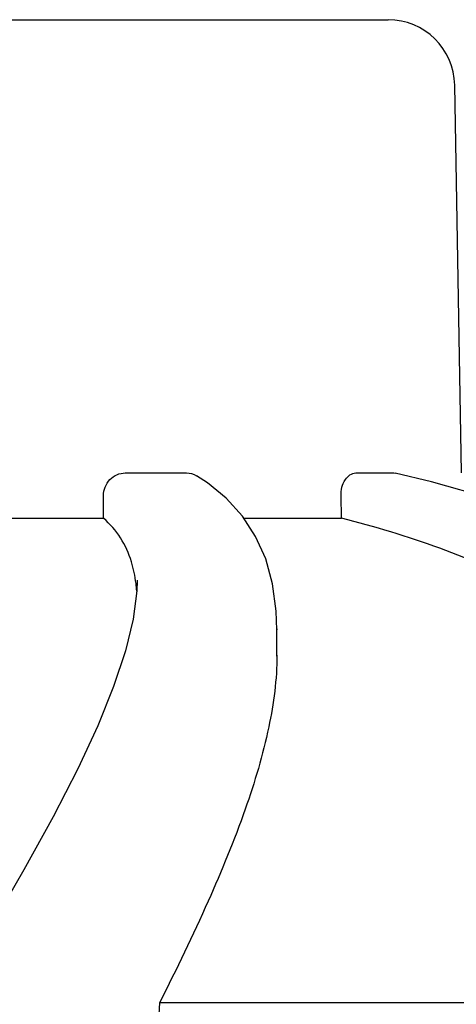
# Model space of a CAD drawing. Units: millimetres. Extents: x 18687 to 23553, y 1675 to 8407.
# Drawn here: x 19349 to 19369, y 7024 to 7068 of the extents above; entities that cross this region are included whole.
import ezdxf

# ---------------------------------------------------------------- set-up
doc = ezdxf.new("R2010")
doc.units = ezdxf.units.MM
doc.styles.add('ARIAL', font='arial.ttf')
doc.dimstyles.new('Diseño_PlanosFabricacion', dxfattribs={"dimtxt": 40, "dimasz": 45, "dimexe": 10, "dimexo": 10, "dimgap": 10, "dimtad": 1, "dimtih": 1, "dimtoh": 1, "dimdec": 0, "dimzin": 1, "dimdsep": 46, "dimtxsty": 'ARIAL', "dimcen": 15, "dimadec": 0, "dimazin": 0, "dimtp": 0.05, "dimtm": 0.05, "dimtfac": 1, "dimtdec": 0, "dimtofl": 0, "dimtmove": 0, "dimatfit": 3, "dimfxl": 0, "dimtolj": 1, "dimarcsym": 0})

# ---------------------------------------------------------------- blocks, each defined once
blk = doc.blocks.new('*D9')
at = {"color": 0, "lineweight": -2}
for p, q in [((19322.963, 7067.845), (19014.406, 7067.845)), ((19024.406, 7022.845), (19024.406, 6470.243)), ((19024.406, 5915.795), (19024.406, 6409.397)), ((19416.814, 5870.795), (19014.406, 5870.795))]:
    blk.add_line(p, q, dxfattribs=at)
at = {"color": 0}
for points in [[(19016.906, 7022.845), (19031.906, 7022.845), (19024.406, 7067.845)], [(19016.906, 5915.795), (19031.906, 5915.795), (19024.406, 5870.795)]]:
    blk.add_solid(points, dxfattribs=at)
at = {"layer": 'Defpoints', "color": 0}
for p in [(19024.406, 7067.845), (19332.963, 7067.845), (19426.814, 5870.795)]:
    blk.add_point(p, dxfattribs=at)
at = {"color": 0, "insert": (19024.406, 6439.82), "char_height": 40, "attachment_point": 5, "style": 'ARIAL'}
blk.add_mtext('\\A1;1197 mm', dxfattribs=at)
blk = doc.blocks.new('A$C7304216A')
for p, q in [((217.65, 1197.05), (250.35, 1197.05)), ((253.654, 1176.668), (253.35, 1194.102)), ((238.518, 1176.668), (241.271, 1176.668)), ((248.898, 1176.668), (250.615, 1176.668)), ((250.615, 1176.668), (250.677, 1176.659)), ((237.543, 1174.629), (237.539, 1175.649)), ((248.251, 1174.629), (248.238, 1175.649)), ((243.791, 1174.726), (243.065, 1175.527)), ((230.105, 1174.629), (237.543, 1174.629)), ((243.854, 1174.629), (248.251, 1174.629)), ((239.052, 1171.844), (239.052, 1171.816)), ((245.346, 1169.66), (245.346, 1169.608)), ((245.346, 1168.424), (245.346, 1169.63)), ((240.068, 1152.858), (270.324, 1152.858))]:
    blk.add_line(p, q)
for points in [[(243.065, 1175.527), (242.216, 1176.22), (241.72, 1176.542)], [(254.958, 1175.523), (252.306, 1176.273), (250.677, 1176.661)], [(245.346, 1169.609), (245.317, 1170.457), (245.153, 1171.677), (244.841, 1172.797), (244.385, 1173.815), (243.791, 1174.726)], [(239.052, 1171.817), (239.037, 1171.371), (238.873, 1170.098)], [(238.873, 1170.098), (238.527, 1168.667), (237.995, 1167.064), (237.277, 1165.294), (236.375, 1163.354), (235.271, 1161.204), (233.955, 1158.822), (232.434, 1156.213)]]:
    blk.add_lwpolyline(points)
for centre, radius, start, end in [((250.35, 1194.05), 3, 1, 90), ((-8198, 1441.267), 8442.995, 357.9192924, 358.0424183)]:
    blk.add_arc(centre, radius, start, end)
for points, knots in [([(237.539, 1175.649), (237.538, 1175.907), (237.737, 1176.44), (238.265, 1176.668), (238.518, 1176.668)], [0, 0, 0, 0, 0.504701, 1, 1, 1, 1]), ([(248.238, 1175.649), (248.234, 1175.897), (248.311, 1176.344), (248.712, 1176.668), (248.898, 1176.668)], [0, 0, 0, 0, 0.570794, 1, 1, 1, 1]), ([(238.796, 1172.673), (238.679, 1173.048), (238.354, 1173.771), (237.834, 1174.372), (237.543, 1174.629)], [0, 0, 0, 0, 0.502941, 1, 1, 1, 1]), ([(270.324, 1152.858), (269.828, 1155.431), (268.652, 1159.21), (266.005, 1163.681), (262.612, 1167.741), (256.765, 1171.937), (251.242, 1173.89), (248.251, 1174.629)], [0, 0, 0, 0, 0.238959, 0.354973, 0.471941, 0.719156, 1, 1, 1, 1]), ([(239.035, 1171.348), (239.027, 1171.465), (238.985, 1171.912), (238.895, 1172.356), (238.796, 1172.673)], [0, 0, 0, 0, 0.260587, 1, 1, 1, 1]), ([(245.346, 1168.468), (245.347, 1167.387), (245.027, 1165.025), (243.914, 1161.331), (242.215, 1157.21), (240.829, 1154.358), (240.068, 1152.858)], [0, 0, 0, 0, 0.195375, 0.427101, 0.695939, 1, 1, 1, 1])]:
    blk.add_open_spline(points, degree=3, knots=knots)
blk.add_open_spline([(241.271, 1176.668), (241.427, 1176.668), (241.587, 1176.622), (241.72, 1176.541)], degree=3)

msp = doc.modelspace()

# ---------------------------------------------------------------- block references
msp.add_blockref('A$C7304216A', (19115.314, 5870.795))

# ---------------------------------------------------------------- dimensions: what is measured, and where the dimension line sits
at = {"color": 7}
dim = msp.add_linear_dim(base=(19024.406, 7067.845), p1=(19426.814, 5870.795), p2=(19332.963, 7067.845), angle=90, dimstyle='Diseño_PlanosFabricacion', override={"dimpost": ' mm'}, dxfattribs=at)
dim.commit()
dim.dimension.update_dxf_attribs({"geometry": '*D9', "text_midpoint": (19024.406, 6439.82), "dimtype": 160})

doc.saveas('drawing.dxf')
